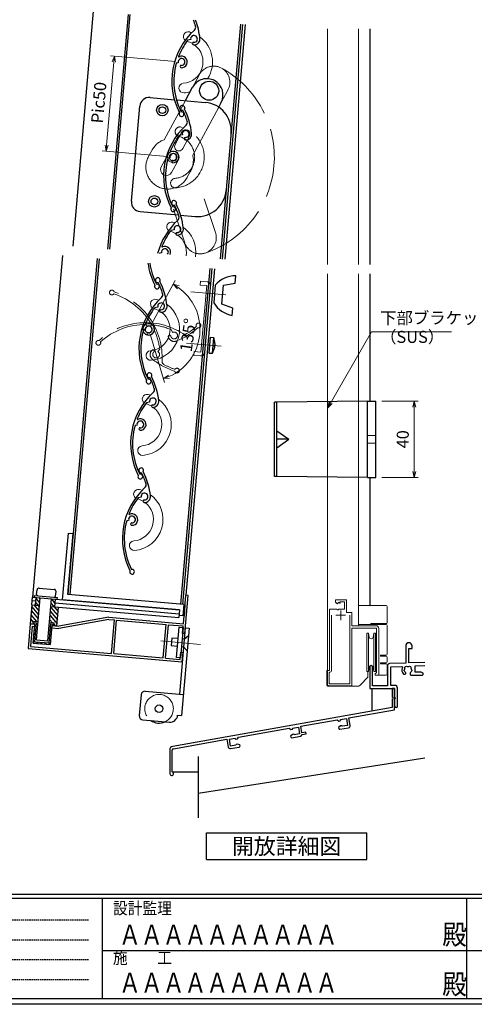
# Model space of a CAD drawing. Units: millimetres. Extents: x -1 to 2506, y 12 to 867.
# Drawn here: x 1648 to 1887, y 12 to 528 of the extents above; entities that cross this region are included whole.
import ezdxf
from ezdxf.enums import TextEntityAlignment as Align

# ---------------------------------------------------------------- set-up
doc = ezdxf.new("R2010")
doc.units = ezdxf.units.MM
doc.header["$LTSCALE"] = 3
for name, pattern in [('ACAD_ISO02W100', [15, 12, -3]), ('ACAD_ISO04W100', [30, 24, -3, 0, -3]), ('HIDDEN', [0.375, 0.25, -0.125])]:
    doc.linetypes.add(name, pattern=pattern)
doc.layers.get('0').update_dxf_attribs({"lineweight": 25})
doc.layers.get('Defpoints').update_dxf_attribs({"color": 151, "lineweight": 25})
for name, color, linetype, lineweight in [('0000YKKｻｯｼ枠', 7, 'Continuous', 25), ('0000寸法', 4, 'Continuous', 20), ('003', 2, 'Continuous', 25), ('006', 4, 'ACAD_ISO04W100', 20), ('007', 4, 'ACAD_ISO02W100', 20), ('010', 4, 'Continuous', 20), ('YKK（窓障子\u3000単板）', 4, 'Continuous', 15)]:
    doc.layers.add(name, color=color, linetype=linetype, lineweight=lineweight)
doc.layers.add('0000躯体', color=253, linetype='Continuous')
doc.layers.add('YKK_ZWAK', color=7, linetype='Continuous')
doc.styles.add('AT_VECTOR', font='romans.shx', dxfattribs={"bigfont": 'extfont.shx'})
doc.styles.add('DIM', font='romans.shx', dxfattribs={"width": 0.75, "bigfont": 'extfont.shx'})
doc.styles.add('YKK_OSSTYLE1', font='romans.shx', dxfattribs={"width": 0.9, "bigfont": 'EXTFONT.SHX'})
doc.dimstyles.new('DIM', dxfattribs={"dimtxt": 3, "dimasz": 1.5, "dimexe": 1, "dimexo": 1.5, "dimgap": 1, "dimtad": 1, "dimdsep": 46, "dimtxsty": 'DIM', "dimblk": 'OPEN30', "dimcen": 0, "dimclrd": 4, "dimclre": 4, "dimclrt": 7, "dimadec": 0, "dimazin": 0, "dimtfac": 1, "dimtmove": 0, "dimatfit": 3, "dimldrblk": 'OPEN30', "dimfxl": 0, "dimlwd": 20, "dimlwe": 20, "dimarcsym": 0})

# ---------------------------------------------------------------- blocks, each defined once
blk = doc.blocks.new('K-88257', base_point=(331.902095, 204.143141))
at = {"color": 255}
for p, q in [((330.602095, 204.143141), (330.602095, 199.639589)), ((331.902095, 204.143141), (330.602095, 204.143141)), ((331.902095, 193.054678), (331.902095, 204.143141)), ((330.602095, 198.639509), (330.602095, 194.145508)), ((330.602095, 194.145508), (215.551908, 173.859056)), ((307.870825, 188.817317), (331.902095, 193.054678)), ((282.699139, 184.37887), (301.765017, 187.740698)), ((301.765017, 187.740698), (302.633859, 187.132329)), ((302.633859, 187.132329), (303.667907, 187.314659)), ((303.572401, 187.856303), (306.625305, 188.394613)), ((303.667907, 187.314659), (303.572401, 187.856303)), ((306.625305, 188.394613), (307.250438, 184.849305)), ((308.582783, 184.779605), (307.870825, 188.817317)), ((250.003521, 178.61375), (276.593331, 183.302251)), ((276.593331, 183.302251), (277.462173, 182.693881)), ((277.462173, 182.693881), (278.496221, 182.876212)), ((278.400714, 183.417856), (281.453618, 183.956165)), ((278.496221, 182.876212), (278.400714, 183.417856)), ((281.453618, 183.956165), (282.078752, 180.410857)), ((283.298225, 180.981283), (282.699139, 184.37887)), ((285.267841, 181.328579), (283.298225, 180.981283)), ((285.441489, 180.343771), (285.267841, 181.328579)), ((303.472832, 184.53861), (302.476974, 183.702987)), ((302.476974, 183.702987), (302.563799, 183.210583)), ((303.143027, 182.805003), (307.771623, 183.621149)), ((304.261196, 184.67762), (303.472832, 184.53861)), ((304.452251, 184.355909), (304.261196, 184.67762)), ((307.250438, 184.849305), (304.452251, 184.355909)), ((215.860286, 172.593376), (243.897713, 177.537131)), ((243.897713, 177.537131), (244.609671, 173.49942)), ((245.212693, 177.565912), (248.265597, 178.104222)), ((245.837827, 174.020605), (245.212693, 177.565912)), ((248.265597, 178.104222), (248.361104, 177.562578)), ((248.361104, 177.562578), (249.395152, 177.744908)), ((249.395152, 177.744908), (250.003521, 178.61375)), ((278.301146, 180.100163), (277.305288, 179.264539)), ((277.305288, 179.264539), (277.392112, 178.772135)), ((277.97134, 178.366555), (282.599937, 179.182702)), ((279.08951, 180.239173), (278.301146, 180.100163)), ((279.280565, 179.917462), (279.08951, 180.239173)), ((282.078752, 180.410857), (279.280565, 179.917462)), ((283.409584, 179.985492), (285.441489, 180.343771)), ((213.899204, 171.88944), (213.899204, 159.567639)), ((215.199204, 160.521579), (215.199204, 171.80553)), ((245.768127, 172.68826), (250.396723, 173.504406)), ((248.624336, 174.511941), (245.837827, 174.020605)), ((248.693837, 174.879596), (248.624336, 174.511941)), ((249.493879, 175.020664), (248.693837, 174.879596)), ((250.715479, 174.576038), (249.493879, 175.020664)), ((250.802303, 174.083634), (250.715479, 174.576038))]:
    blk.add_line(p, q, dxfattribs=at)
for centre, radius, start, end in [((330.602097, 199.139549), 0.50004, 270, 90), ((303.056202, 183.297407), 0.5, 190, 280), ((307.597975, 184.605957), 1, 280, 10), ((277.884516, 178.858959), 0.5, 190, 280), ((282.426289, 180.16751), 1, 280, 349.512685), ((215.899204, 171.88944), 2, 100, 180), ((215.999204, 171.80553), 0.8, 100, 180), ((245.594479, 173.673068), 1, 190, 280), ((250.309899, 173.99681), 0.5, 280, 10), ((214.899204, 159.567639), 1, 180, 72.542397)]:
    blk.add_arc(centre, radius, start, end, dxfattribs=at)
blk = doc.blocks.new('_Open30')
at = {"color": 0, "linetype": 'ByBlock', "lineweight": -2}
for p, q in [((-1, 0.27), (0, 0)), ((0, 0), (-1, -0.27)), ((0, 0), (-1, 0))]:
    blk.add_line(p, q, dxfattribs=at)
blk = doc.blocks.new('*D100')
at = {"color": 4, "lineweight": 20, "ltscale": 0.5}
for p, q in [((1838.01, 327.99), (1857.18, 327.99)), ((1855.08, 324.84), (1855.08, 291.14)), ((1838.01, 287.99), (1857.18, 287.99))]:
    blk.add_line(p, q, dxfattribs=at)
at = {"layer": 'Defpoints', "color": 0, "ltscale": 0.5}
for p in [(1834.86, 327.99), (1834.86, 287.99), (1855.08, 287.99)]:
    blk.add_point(p, dxfattribs=at)
at = {"color": 4, "lineweight": 20, "ltscale": 0.5, "xscale": 3.15, "yscale": 3.15, "zscale": 3.15}
for p, rotation in [((1855.08, 327.99), 90), ((1855.08, 287.99), 270)]:
    blk.add_blockref('_Open30', p, dxfattribs=dict(at, rotation=rotation))
at = {"color": 7, "ltscale": 0.5, "insert": (1849.83, 307.99), "char_height": 6.3, "attachment_point": 5, "rotation": 90, "style": 'DIM'}
blk.add_mtext('40', dxfattribs=at)
blk = doc.blocks.new('UM409')
at = {"layer": '003'}
for p, q in [((140.15, 709.34), (139.62, 710.26)), ((153.65, 706.84), (152.83, 708.26))]:
    blk.add_line(p, q, dxfattribs=at)
for centre, radius, start, end in [((167.04, 711.19), 1.25, 256.9649, 209.2998), ((141.04, 674.99), 36.3, 60.2554, 135.1119), ((141.04, 674.99), 35.3, 92.3164, 134.8831), ((138.73, 707.19), 0.605, 14.5122, 194.5122), ((141.04, 707.79), 3, 194.5122, 44.0407), ((141.04, 707.79), 1.79, 194.5122, 120), ((143.34, 710.01), 0.2, 86.2424, 224.0407), ((141.04, 674.99), 35.3, 70.5025, 86.2424), ((154.54, 705.29), 1.79, 195.6536, 120), ((141.04, 735.59), 36.3, 293.862, 315.1119), ((141.04, 735.59), 35.3, 304.7942, 314.8831), ((152.17, 704.62), 0.67, 15.6536, 195.6536), ((154.54, 705.29), 3.13, 195.6536, 295.7906), ((160.05, 708.24), 2, 240.2554, 304.7942), ((115.04, 699.39), 1.25, 76.9649, 29.2998)]:
    blk.add_arc(centre, radius, start, end, dxfattribs=at)
blk = doc.blocks.new('*D93')
at = {"layer": '0000寸法', "color": 4, "lineweight": 20, "ltscale": 0.5}
for p, q in [((1697.5, 505.6), (1693.69, 462.06)), ((1729.86, 505.93), (1695.68, 508.92)), ((1725.5, 456.12), (1691.32, 459.11))]:
    blk.add_line(p, q, dxfattribs=at)
at = {"layer": 'Defpoints', "color": 0, "ltscale": 0.5}
for p in [(1733, 505.65), (1693.42, 458.92), (1728.64, 455.84)]:
    blk.add_point(p, dxfattribs=at)
at = {"layer": '0000寸法', "color": 4, "lineweight": 20, "ltscale": 0.5, "xscale": 3.15, "yscale": 3.15, "zscale": 3.15}
for p, rotation in [((1697.77, 508.73), 85.00000000000018), ((1693.42, 458.92), 265.0000000000002)]:
    blk.add_blockref('_Open30', p, dxfattribs=dict(at, rotation=rotation))
at = {"layer": '0000寸法', "color": 7, "ltscale": 0.5, "insert": (1690.37, 484.29), "char_height": 6.3, "attachment_point": 5, "rotation": 85, "style": 'DIM'}
blk.add_mtext('Pic50', dxfattribs=at)
blk = doc.blocks.new('ASDFAFD')
at = {"layer": '007'}
for p, q in [((282.86, -33.41), (282.54, -32.39)), ((295.46, -38.87), (294.97, -37.29))]:
    blk.add_line(p, q, dxfattribs=at)
for centre, radius, start, end in [((276.05, -67.09), 36.3, 47.3399, 122.1964), ((276.05, -67.09), 35.3, 79.4009, 121.9676), ((283.38, -35.12), 3, 181.5967, 31.1252), ((280.99, -35.19), 0.605, 1.5967, 181.5967), ((283.38, -35.12), 1.79, 181.5967, 107.0845), ((286.12, -33.47), 0.2, 73.3269, 211.1252), ((276.05, -67.09), 35.3, 57.587, 73.3269), ((256.16, -37.5), 1.25, 64.0494, 16.3843), ((293.52, -40.69), 0.67, 2.7381, 182.7381), ((295.98, -40.58), 3.13, 182.7381, 282.8751), ((295.98, -40.58), 1.79, 182.7381, 107.0845), ((289.6, -8.03), 36.3, 280.9465, 302.1964), ((302, -38.93), 2, 227.3399, 291.8787), ((289.6, -8.03), 35.3, 291.8787, 301.9676), ((309.48, -37.62), 1.25, 244.0494, 196.3843)]:
    blk.add_arc(centre, radius, start, end, dxfattribs=at)
blk = doc.blocks.new('*D94')
at = {"layer": '0000寸法', "color": 4, "lineweight": 20, "ltscale": 0.5}
for p, q in [((1717.24, 368.33), (1729.55, 391.09)), ((1716.64, 362.54), (1724.03, 337.74))]:
    blk.add_line(p, q, dxfattribs=at)
blk.add_arc((1715.74, 365.56), 26.92, 293.3006, 54.8855, dxfattribs=at)
at = {"layer": 'Defpoints', "color": 0, "ltscale": 0.5}
for p in [(1741.54, 373.25), (1715.48, 366.43), (1715.3, 364.76), (1715.74, 365.56), (1715.74, 365.56)]:
    blk.add_point(p, dxfattribs=at)
at = {"layer": '0000寸法', "color": 4, "lineweight": 20, "ltscale": 0.5, "xscale": 3.15, "yscale": 3.15, "zscale": 3.15}
for p, rotation in [((1728.55, 389.24), 148.239241068729), ((1723.43, 339.76), 199.9468033962104)]:
    blk.add_blockref('_Open30', p, dxfattribs=dict(at, rotation=rotation))
at = {"layer": '0000寸法', "color": 7, "ltscale": 0.5, "insert": (1737.19, 362.49), "char_height": 6.3, "attachment_point": 5, "rotation": 81.874, "style": 'DIM'}
blk.add_mtext('135°', dxfattribs=at)

msp = doc.modelspace()

# ---------------------------------------------------------------- linework, layer by layer
at = {"layer": '0000YKKｻｯｼ枠', "ltscale": 0.5}
for p, q in [((1831.758, 523.01), (1831.758, 399.598)), ((1831.758, 394.598), (1831.758, 327.988)), ((1831.758, 287.988), (1831.758, 220.917))]:
    msp.add_line(p, q, dxfattribs=at)
at = {"layer": '0000YKKｻｯｼ枠', "color": 0, "linetype": 'ByBlock', "lineweight": -2, "ltscale": 0.5}
msp.add_lwpolyline([(1860.652, 191.101), (1852.258, 190.808), (1852.258, 198.417), (1853.958, 198.417), (1853.958, 199.717, 1), (1850.558, 199.717), (1850.558, 190.748), (1842.023, 190.45, 0.4040262), (1841.058, 189.451), (1841.058, 178.817), (1833.158, 178.817), (1833.158, 188.717, 1), (1831.758, 188.717), (1831.758, 177.417), (1844.758, 177.417), (1844.758, 172.875, 0.2982166), (1844.878, 172.692, -0.6546537), (1844.878, 172.142, 0.2982166), (1844.758, 171.958), (1844.758, 168.167, 1), (1846.258, 168.167), (1846.258, 177.547, 0.4142136), (1844.758, 179.047), (1842.688, 179.047), (1842.688, 188.843), (1848.325, 189.039, -0.5464637), (1848.804, 188.347, 0.2850203), (1849.344, 185.017), (1850.208, 185.017, 0.4142136), (1850.608, 185.417), (1850.608, 185.555, 0.1998522), (1850.49, 185.839, -0.0828606), (1850.144, 186.32, 0.1622777), (1850.055, 186.41, -0.5), (1849.916, 187.198, 0.1622777), (1849.969, 187.313, -0.0952787), (1850.169, 187.963, 0.2022309), (1850.183, 188.117, -0.7359227), (1851.356, 188.939, 0.2022309), (1851.507, 188.899, -0.0701964), (1852.01, 188.899, 0.2022309), (1852.16, 188.939, -0.7359227), (1853.333, 188.117, 0.2022309), (1853.347, 187.963, -0.0952787), (1853.547, 187.313, 0.1622777), (1853.6, 187.198, -0.5), (1853.461, 186.41, 0.1622777), (1853.372, 186.32, -0.0828606), (1853.026, 185.839, 0.1998522), (1852.908, 185.555), (1852.908, 184.917, 0.4142136), (1853.408, 184.417), (1859.258, 184.417, 0.4142136), (1859.758, 184.917), (1859.758, 185.417), (1858.667, 186.047), (1855.458, 186.047), (1855.458, 189.288), (1860.652, 189.47)], format="xyb", dxfattribs=at)
at = {"layer": '0000躯体', "ltscale": 0.5}
for p, q in [((1832.758, 177.417), (1832.758, 165.532)), ((1741.758, 141.81), (1741.758, 109.636)), ((1860.652, 140.994), (1741.758, 122.417)), ((1728.055, 133.795), (1741.758, 133.795))]:
    msp.add_line(p, q, dxfattribs=at)
at = {"layer": '003'}
for p, q in [((1686.682, 532.182), (1675.925, 409.24)), ((1704.912, 530.587), (1694.156, 407.645)), ((1705.908, 530.5), (1695.152, 407.558)), ((1763.986, 525.419), (1753.23, 402.476)), ((1764.982, 525.332), (1754.226, 402.389)), ((1766.377, 525.21), (1755.621, 402.267)), ((1737.777, 517.354), (1736.167, 517.01)), ((1731.245, 505.278), (1730.205, 505.055)), ((1734.971, 485.404), (1738.781, 492.436)), ((1716.459, 487.023), (1729.344, 485.896)), ((1730.41, 485.803), (1745.349, 484.496)), ((1706.684, 432.668), (1711.042, 482.478)), ((1752.29, 481.673), (1753.735, 484.336)), ((1711.23, 427.251), (1731.265, 425.499)), ((1732.346, 425.404), (1740.119, 424.724)), ((1729.061, 417.735), (1727.452, 417.39)), ((1670.49, 404.259), (1654.836, 225.332)), ((1688.72, 402.664), (1673.327, 226.726)), ((1689.716, 402.577), (1674.324, 226.639)), ((1722.53, 405.659), (1721.49, 405.436)), ((1747.794, 397.495), (1732.402, 221.558)), ((1748.791, 397.408), (1733.398, 221.47)), ((1750.185, 397.286), (1735.228, 226.329)), ((1761.067, 389.699), (1761.415, 393.684)), ((1754.087, 378.766), (1754.959, 388.728)), ((1754.959, 388.728), (1761.067, 389.699)), ((1759.934, 376.748), (1754.087, 378.766)), ((1759.585, 372.764), (1759.934, 376.748)), ((1747.523, 353.09), (1748.247, 361.359)), ((1749.927, 361.062), (1748.247, 361.359)), ((1749.23, 353.09), (1749.927, 361.062)), ((1750.053, 356.743), (1750.316, 356.72)), ((1750.103, 357.322), (1750.367, 357.299)), ((1750.264, 359.16), (1750.268, 359.162)), ((1747.523, 353.09), (1749.23, 353.09)), ((1749.896, 354.902), (1749.892, 354.905)), ((1781.758, 288.488), (1781.758, 327.488)), ((1782.958, 327.488), (1781.758, 327.488)), ((1830.558, 327.988), (1782.958, 327.488)), ((1782.958, 288.488), (1782.958, 327.488)), ((1830.558, 287.988), (1830.558, 327.988)), ((1830.558, 327.988), (1834.858, 327.988)), ((1834.858, 287.988), (1834.858, 327.988)), ((1782.958, 312.488), (1789.258, 307.988)), ((1782.958, 303.488), (1789.258, 307.988)), ((1789.258, 307.988), (1782.958, 307.988)), ((1782.958, 288.488), (1781.758, 288.488)), ((1830.558, 287.988), (1782.958, 288.488)), ((1830.558, 287.988), (1834.858, 287.988)), ((1670.576, 223.955), (1673.626, 258.822)), ((1673.327, 226.726), (1676.116, 258.604)), ((1673.626, 258.822), (1676.116, 258.604)), ((1656.959, 226.652), (1657.177, 229.143)), ((1658.26, 230.052), (1666.23, 229.354)), ((1666.921, 225.781), (1667.139, 228.271)), ((1654.487, 221.347), (1654.836, 225.332)), ((1656.554, 223.174), (1654.661, 223.34)), ((1654.836, 225.332), (1731.841, 218.595)), ((1655.832, 225.245), (1655.919, 226.241)), ((1655.919, 226.241), (1667.873, 225.195)), ((1656.38, 221.182), (1656.728, 225.167)), ((1656.483, 222.367), (1658.302, 220.201)), ((1656.668, 224.479), (1658.486, 222.313)), ((1656.886, 202.868), (1658.82, 224.984)), ((1658.153, 225.042), (1658.671, 224.424)), ((1662.863, 202.345), (1664.798, 224.461)), ((1664.677, 221.932), (1668.222, 217.706)), ((1664.861, 224.043), (1666.68, 221.877)), ((1666.541, 220.293), (1666.89, 224.278)), ((1666.715, 222.285), (1731.667, 216.603)), ((1667.786, 224.199), (1667.873, 225.195)), ((1731.841, 218.595), (1670.576, 223.955)), ((1734.095, 221.409), (1673.327, 226.726)), ((1733.921, 211.386), (1735.228, 226.329)), ((1734.681, 206.301), (1736.424, 226.225)), ((1736.424, 226.225), (1735.228, 226.329)), ((1654.487, 221.347), (1653.615, 211.385)), ((1654.202, 218.09), (1657.747, 213.865)), ((1654.387, 220.202), (1657.932, 215.977)), ((1654.487, 221.347), (1658.472, 220.999)), ((1655.453, 221.263), (1658.117, 218.089)), ((1664.307, 217.708), (1667.852, 213.483)), ((1664.449, 220.476), (1731.493, 214.61)), ((1664.492, 219.82), (1668.037, 215.595)), ((1667.562, 210.165), (1668.434, 220.127)), ((1731.841, 218.595), (1731.493, 214.61)), ((1734.095, 221.409), (1733.572, 215.432)), ((1734.793, 221.348), (1734.27, 215.371)), ((1653.648, 211.754), (1653.984, 211.353)), ((1653.832, 213.866), (1655.196, 212.241)), ((1654.017, 215.978), (1656.844, 212.609)), ((1655.11, 211.255), (1655.24, 212.749)), ((1655.24, 212.749), (1657.631, 212.54)), ((1655.608, 211.211), (1655.678, 212.008)), ((1655.678, 212.008), (1656.973, 211.895)), ((1656.101, 201.933), (1656.973, 211.895)), ((1663.808, 212), (1666.199, 211.79)), ((1663.938, 213.484), (1665.292, 211.87)), ((1664.122, 215.596), (1667.668, 211.371)), ((1666.068, 210.296), (1666.199, 211.79)), ((1694.87, 214.803), (1668.558, 210.078)), ((1694.925, 213.594), (1668.613, 208.869)), ((1694.87, 214.803), (1733.921, 211.386)), ((1694.925, 213.594), (1697.754, 213.346)), ((1696.22, 195.813), (1697.754, 213.346)), ((1697.416, 195.708), (1698.95, 213.241)), ((1698.95, 213.241), (1724.95, 210.967)), ((1733.572, 215.432), (1731.58, 215.606)), ((1653.615, 211.385), (1652.482, 198.435)), ((1653.615, 211.385), (1656.106, 211.168)), ((1654.706, 210.085), (1653.782, 199.526)), ((1654.706, 210.085), (1656.001, 209.972)), ((1655.234, 201.206), (1656.106, 211.168)), ((1655.648, 205.938), (1656.515, 206.665)), ((1655.833, 208.05), (1656.7, 208.777)), ((1656.018, 210.161), (1656.885, 210.889)), ((1663.473, 201.288), (1664.344, 211.25)), ((1663.978, 207.056), (1664.844, 207.783)), ((1664.162, 209.168), (1665.029, 209.895)), ((1664.2, 200.421), (1665.072, 210.383)), ((1664.344, 211.25), (1665.64, 211.137)), ((1664.967, 209.188), (1668.613, 208.869)), ((1665.072, 210.383), (1668.558, 210.078)), ((1665.57, 210.34), (1665.64, 211.137)), ((1666.119, 210.884), (1666.656, 210.245)), ((1723.416, 193.434), (1724.95, 210.967)), ((1724.612, 193.329), (1726.146, 210.862)), ((1726.146, 210.862), (1733.817, 210.191)), ((1734.942, 209.289), (1731.892, 174.423)), ((1736.935, 209.115), (1732.925, 163.29)), ((1733.485, 206.405), (1733.817, 210.191)), ((1733.485, 206.405), (1734.681, 206.301)), ((1734.942, 209.289), (1736.935, 209.115)), ((1655.234, 201.206), (1664.2, 200.421)), ((1655.279, 201.714), (1656.146, 202.441)), ((1655.464, 203.826), (1656.33, 204.553)), ((1656.101, 201.933), (1663.473, 201.288)), ((1656.838, 201.065), (1657.705, 201.793)), ((1656.886, 202.868), (1662.863, 202.345)), ((1658.95, 200.881), (1659.817, 201.608)), ((1661.062, 200.696), (1661.929, 201.423)), ((1663.174, 200.511), (1664.29, 201.447)), ((1663.608, 202.832), (1664.475, 203.559)), ((1663.793, 204.944), (1664.659, 205.671)), ((1727.944, 203.879), (1727.595, 199.894)), ((1731.231, 203.591), (1727.944, 203.879)), ((1734.419, 203.312), (1733.224, 203.417)), ((1652.482, 198.435), (1733.373, 191.358)), ((1653.782, 199.526), (1696.22, 195.813)), ((1727.595, 199.894), (1730.883, 199.606)), ((1732.283, 192.658), (1732.614, 196.443)), ((1732.614, 196.443), (1733.809, 196.339)), ((1732.875, 199.432), (1734.071, 199.327)), ((1733.373, 191.358), (1733.809, 196.339)), ((1697.416, 195.708), (1723.416, 193.434)), ((1724.612, 193.329), (1732.283, 192.658)), ((1713.96, 175.991), (1733.884, 174.248)), ((1711.794, 174.173), (1710.835, 163.215)), ((1712.653, 161.048), (1726.6, 159.828)), ((1730.933, 163.464), (1732.925, 163.29)), ((1746.101, 101.793), (1830.101, 101.793)), ((1746.101, 87.793), (1746.101, 101.793)), ((1830.101, 87.793), (1830.101, 101.793)), ((1746.101, 87.793), (1830.101, 87.793))]:
    msp.add_line(p, q, dxfattribs=at)
at = {"layer": '003', "ltscale": 0.5}
for p, q in [((1750.641, 388.722), (1749.836, 379.521)), ((1734.419, 203.312), (1736.586, 205.13)), ((1734.071, 199.327), (1735.889, 197.161))]:
    msp.add_line(p, q, dxfattribs=at)
at = {"layer": '003'}
for points in [[(1750.316, 356.72), (1750.316, 356.719), (1750.267, 356.433), (1750.209, 356.147), (1750.078, 355.578), (1749.989, 355.241), (1749.892, 354.905)], [(1750.053, 356.743), (1750.082, 357.032), (1750.103, 357.322)], [(1750.264, 359.16), (1750.323, 358.562), (1750.358, 357.961), (1750.367, 357.63), (1750.367, 357.299)]]:
    msp.add_lwpolyline(points, dxfattribs=at)
msp.add_lwpolyline([(1731.754, 209.568), (1733.747, 209.394), (1732.352, 193.455), (1730.36, 193.629)], close=True, dxfattribs=at)
for centre, radius in [((1747.461, 490.584), 5), ((1722.909, 480.436), 3), ((1722.909, 480.436), 1.75), ((1718.726, 432.619), 3), ((1718.726, 432.619), 1.75), ((1721.189, 166.826), 2)]:
    msp.add_circle(centre, radius, dxfattribs=at)
for centre, radius, start, end in [((1706.544, 514.204), 35.3, 16.87866, 22.27771), ((1706.544, 514.204), 36.3, 5.94653, 21.46675), ((1764.205, 495.563), 36.3, 132.33987, 207.19642), ((1738.409, 523.873), 2, 312.33987, 16.87866), ((1764.205, 495.563), 35.3, 142.58697, 158.32688), ((1739.527, 517.729), 1.79, 267.73809, 192.0845), ((1739.43, 515.271), 0.67, 87.73809, 267.73809), ((1739.527, 517.729), 3.13, 267.73809, 7.87512), ((1732.996, 505.653), 1.79, 266.59672, 192.0845), ((1731.586, 508.526), 0.2, 158.32688, 296.12523), ((1732.996, 505.653), 3, 266.59672, 116.12523), ((1764.205, 495.563), 35.3, 164.40086, 206.96765), ((1732.853, 503.262), 0.605, 86.59672, 266.59672), ((1746.254, 488.402), 8.5, 61.46185, 151.63936), ((1746.254, 488.402), 8.5, 331.48057, 61.46185), ((1716.023, 482.042), 5, 85, 175), ((1744.041, 469.553), 15, 355, 85), ((1732.99, 478.33), 1.25, 149.04937, 101.38428), ((1741.427, 439.667), 15, 265, 355), ((1711.665, 432.232), 5, 175, 265), ((1729.043, 431.818), 1.25, 329.04937, 281.38428), ((1697.828, 414.585), 35.3, 16.87866, 26.96765), ((1697.828, 414.585), 36.3, 5.94653, 27.19642), ((1729.693, 424.253), 2, 312.33987, 16.87866), ((1755.49, 395.944), 36.3, 132.33987, 164.98777), ((1730.812, 418.11), 1.79, 267.73809, 192.0845), ((1730.812, 418.11), 3.13, 267.73809, 7.87512), ((1755.49, 395.944), 35.3, 142.58697, 158.32688), ((1730.714, 415.652), 0.67, 87.73809, 267.73809), ((1724.28, 406.033), 1.79, 320.25399, 192.0845), ((1722.871, 408.906), 0.2, 158.32688, 296.12523), ((1724.28, 406.033), 3, 335.11923, 116.12523), ((1755.49, 395.944), 35.3, 164.40086, 164.70108), ((1751.306, 405.278), 36.3, 187.82681, 207.19642), ((1751.306, 405.278), 35.3, 188.19665, 206.96765), ((1761.767, 378.766), 14.93, 91.34868, 138.1774), ((1720.091, 388.044), 1.25, 149.04937, 101.38428), ((1762.521, 387.393), 14.93, 211.8226, 258.65133), ((1734.378, 357.291), 16, 6.71405, 13.63242), ((1734.571, 359.504), 16, 336.36758, 343.2859), ((1658.173, 229.056), 1, 85, 175), ((1666.142, 228.358), 1, 355, 85), ((1657.457, 226.609), 0.5, 175, 265), ((1666.423, 225.824), 0.5, 265, 355), ((1713.786, 173.999), 2, 85, 175), ((1712.827, 163.041), 2, 175, 265), ((1721.189, 166.826), 7.5, 235.07357, 294.92643), ((1726.948, 163.813), 4, 265, 355)]:
    msp.add_arc(centre, radius, start, end, dxfattribs=at)
at = {"layer": '006'}
for p, q in [((1737.874, 385.203), (1756.132, 383.606)), ((1735.52, 358.306), (1753.779, 356.709)), ((1722.155, 202.378), (1742.877, 200.565))]:
    msp.add_line(p, q, dxfattribs=at)
at = {"layer": '007'}
for p, q in [((1738.546, 491.995), (1742.356, 499.026)), ((1753.723, 484.343), (1757.31, 490.927)), ((1734.971, 485.404), (1723.885, 464.942)), ((1752.29, 481.673), (1738.841, 456.848)), ((1715.665, 456.061), (1717.385, 459.214)), ((1736.168, 445.634), (1737.547, 448.181)), ((1744.849, 433.972), (1750.783, 416.322)), ((1728.77, 428.566), (1734.649, 410.942)), ((1742.891, 390.787), (1742.717, 388.795)), ((1742.717, 388.795), (1746.203, 388.49)), ((1742.891, 390.787), (1746.378, 390.482)), ((1746.203, 388.49), (1743.153, 353.623)), ((1748.196, 388.316), (1745.145, 353.449)), ((1739.666, 353.928), (1739.492, 351.936)), ((1739.492, 351.936), (1742.979, 351.631)), ((1739.666, 353.928), (1743.153, 353.623)), ((1834.858, 309.988), (1830.558, 309.988)), ((1834.858, 305.988), (1830.558, 305.988))]:
    msp.add_line(p, q, dxfattribs=at)
for centre, radius, start, end in [((1749.829, 494.992), 8.5, 61.46185, 151.63936), ((1728.638, 455.843), 53.017, 288.4503, 61.5497), ((1749.829, 494.992), 8.5, 331.48057, 61.46185), ((1732.11, 469.126), 2.5, 75.35243, 255.35243), ((1728.638, 455.843), 16.23, 274.64757, 75.35243), ((1727.678, 454.085), 11.5, 109.25735, 153.51573), ((1728.638, 455.843), 11.23, 274.64757, 75.35243), ((1725.781, 450.569), 11.5, 151.49729, 241.43773), ((1727.678, 454.085), 11.5, 329.10962, 13.90324), ((1725.781, 450.569), 11.5, 241.43773, 334.58748), ((1729.75, 442.159), 2.5, 94.64757, 274.64757), ((1742.71, 413.617), 8.5, 288.53815, 18.51943), ((1742.71, 413.617), 8.5, 198.36064, 288.53815), ((1746.203, 388.49), 2, 355, 85), ((1743.153, 353.623), 2, 265, 355), ((1721.189, 166.826), 7.5, 294.92643, 235.07357)]:
    msp.add_arc(centre, radius, start, end, dxfattribs=at)
at = {"layer": '010'}
for p, q in [((1729.642, 462.405), (1733.197, 468.997)), ((1733.577, 460.25), (1737.153, 466.85)), ((1722.333, 450.743), (1725.907, 457.324)), ((1727.774, 447.792), (1731.358, 454.382))]:
    msp.add_line(p, q, dxfattribs=at)
for radius in [3, 2.1]:
    msp.add_circle((1728.637, 455.847), radius, dxfattribs=at)
for centre, radius, start, end in [((1736.467, 518.936), 2.5, 75.35243, 233.67611), ((1732.996, 505.653), 16.23, 70.47641, 75.35243), ((1732.996, 505.653), 11.23, 59.11243, 74.59778), ((1732.996, 505.653), 16.23, 327.3296, 54.45923), ((1732.996, 505.653), 11.23, 274.64757, 52.8943), ((1734.108, 491.968), 2.5, 94.64757, 274.64757), ((1732.996, 505.653), 16.23, 274.64757, 286.08827), ((1735.169, 467.919), 2.25, 331.67889, 151.34407), ((1731.595, 461.329), 2.25, 151.13831, 331.44569), ((1728.627, 455.848), 3.1, 331.76993, 151.52689), ((1725.053, 449.268), 3.1, 151.52689, 331.52689), ((1727.752, 419.317), 2.5, 75.35243, 233.67611), ((1724.28, 406.033), 16.23, 70.47641, 75.35243), ((1724.28, 406.033), 16.23, 351.396, 54.45923), ((1724.28, 406.033), 11.23, 59.11243, 74.59778), ((1724.28, 406.033), 11.23, 349.78755, 52.8943), ((1719.211, 378.841), 2.5, 75.35243, 233.67611), ((1715.739, 365.558), 16.23, 274.64757, 54.45923), ((1715.739, 365.558), 16.23, 70.47641, 75.35243), ((1715.739, 365.558), 11.23, 274.64757, 52.8943), ((1715.739, 365.558), 11.23, 59.11243, 74.59778), ((1716.851, 351.873), 2.5, 94.64757, 274.64757), ((1714.853, 329.031), 2.5, 75.35243, 233.67611), ((1711.381, 315.748), 16.23, 70.47641, 75.35243), ((1711.381, 315.748), 16.23, 274.64757, 54.45923), ((1711.381, 315.748), 11.23, 59.11243, 74.59778), ((1711.381, 315.748), 11.23, 274.64757, 52.8943), ((1712.494, 302.064), 2.5, 94.64757, 274.64757), ((1710.347, 279.235), 2.5, 75.35243, 233.67611), ((1707.023, 265.938), 16.23, 274.64757, 54.45923), ((1706.875, 265.951), 16.23, 70.47641, 75.35243), ((1707.023, 265.938), 11.23, 274.64757, 52.8943), ((1706.875, 265.951), 11.23, 59.11243, 74.59778), ((1708.136, 252.254), 2.5, 94.64757, 274.64757)]:
    msp.add_arc(centre, radius, start, end, dxfattribs=at)
at = {"layer": 'Defpoints', "ltscale": 0.5}
msp.add_lwpolyline([(1276.475, 867), (2505.875, 867), (2505.875, 12), (1276.475, 12)], close=True, dxfattribs=at)
at = {"layer": 'YKK_ZWAK', "color": 254, "linetype": 'Continuous'}
for p, q in [((2474.951, 69.6), (1297.475, 69.6)), ((2418.251, 67.5), (1297.475, 67.5)), ((1691.351, 67.5), (1691.351, 15)), ((1882.451, 67.5), (1882.451, 15)), ((1297.475, 15), (2418.251, 15))]:
    msp.add_line(p, q, dxfattribs=at)
at = {"layer": 'YKK_ZWAK', "color": 131, "linetype": 'HIDDEN'}
for p, q in [((1304.373, 56.231), (1684.137, 56.231)), ((1304.373, 45.839), (1684.137, 45.839)), ((1304.373, 35.446), (1684.137, 35.446)), ((1304.373, 25.053), (1684.137, 25.053))]:
    msp.add_line(p, q, dxfattribs=at)
at = {"layer": 'YKK_ZWAK', "color": 131, "linetype": 'Continuous'}
for p, q in [((1691.351, 40.201), (1884.551, 40.201)), ((1884.551, 40.201), (2092.751, 40.201))]:
    msp.add_line(p, q, dxfattribs=at)
at = {"layer": 'YKK（窓障子\u3000単板）'}
for p, q in [((1809.458, 399.598), (1809.458, 523.01)), ((1825.758, 523.01), (1825.758, 399.598)), ((1809.458, 186.917), (1809.458, 394.598)), ((1825.758, 394.598), (1825.758, 210.419)), ((1819.558, 223.917), (1813.658, 223.917)), ((1813.658, 223.917), (1813.658, 223.112)), ((1814.84, 221.817), (1815.051, 222.068)), ((1814.966, 222.387), (1815.434, 222.658)), ((1815.051, 222.068), (1814.966, 222.387)), ((1815.434, 222.658), (1816.011, 222.081)), ((1816.011, 222.081), (1816.258, 222.183)), ((1816.258, 222.183), (1816.258, 222.817)), ((1816.258, 222.817), (1818.458, 222.817)), ((1818.458, 222.817), (1818.458, 219.017)), ((1819.558, 217.317), (1819.558, 223.917)), ((1810.658, 219.017), (1810.658, 186.917)), ((1814.289, 219.017), (1810.658, 219.017)), ((1814.83, 218.563), (1814.289, 219.017)), ((1815.158, 218.717), (1814.83, 218.563)), ((1815.458, 219.017), (1815.158, 218.717)), ((1818.458, 219.017), (1815.458, 219.017)), ((1816.458, 218.317), (1816.458, 213.317)), ((1822.258, 217.317), (1819.558, 217.317)), ((1822.258, 210.317), (1822.258, 217.317)), ((1825.758, 220.917), (1832.258, 220.917)), ((1825.758, 220.917), (1825.758, 210.917)), ((1835.758, 220.917), (1832.258, 220.917)), ((1840.258, 220.917), (1835.758, 220.917)), ((1840.758, 211.917), (1840.758, 220.417)), ((1811.658, 215.817), (1811.658, 187.117)), ((1811.658, 215.817), (1811.658, 187.117)), ((1813.958, 215.817), (1818.958, 215.817)), ((1821.258, 179.817), (1821.258, 215.817)), ((1834.958, 210.317), (1822.258, 210.317)), ((1822.258, 178.917), (1822.258, 209.117)), ((1822.258, 209.117), (1835.258, 209.117)), ((1825.758, 210.917), (1825.758, 210.317)), ((1825.758, 210.917), (1832.258, 210.917)), ((1830.158, 206.417), (1831.09, 206.417)), ((1830.158, 206.417), (1830.158, 186.417)), ((1831.473, 204.243), (1831.09, 206.417)), ((1831.09, 206.417), (1831.09, 186.417)), ((1832.258, 210.917), (1832.258, 211.417)), ((1832.258, 211.417), (1835.758, 211.417)), ((1832.258, 210.917), (1837.258, 210.917)), ((1833.826, 206.417), (1833.443, 204.243)), ((1833.826, 206.417), (1834.758, 206.417)), ((1833.826, 186.417), (1833.826, 206.417)), ((1834.758, 206.417), (1834.758, 186.417)), ((1835.258, 209.117), (1835.258, 185.717)), ((1835.758, 211.417), (1840.258, 211.417)), ((1836.458, 184.417), (1836.458, 208.817)), ((1837.258, 210.917), (1837.758, 210.917)), ((1840.258, 210.917), (1837.758, 210.917)), ((1840.758, 195.417), (1840.758, 210.417)), ((1837.258, 194.417), (1837.258, 194.917)), ((1837.758, 194.917), (1837.258, 194.917)), ((1837.258, 194.417), (1837.758, 194.417)), ((1837.258, 190.417), (1837.258, 190.917)), ((1837.758, 190.917), (1837.258, 190.917)), ((1837.758, 194.917), (1840.258, 194.917)), ((1840.258, 194.417), (1837.758, 194.417)), ((1837.758, 190.917), (1840.258, 190.917)), ((1840.758, 191.417), (1840.758, 193.917)), ((1809.158, 179.617), (1809.158, 186.917)), ((1809.158, 186.917), (1810.158, 186.917)), ((1810.658, 186.917), (1809.458, 186.917)), ((1809.458, 186.917), (1809.458, 179.917)), ((1810.698, 185.941), (1810.458, 185.647)), ((1831.09, 186.417), (1830.158, 186.417)), ((1830.758, 186.417), (1830.758, 183.831)), ((1831.09, 186.417), (1831.473, 188.59)), ((1833.443, 188.59), (1833.826, 186.417)), ((1834.758, 186.417), (1833.826, 186.417)), ((1834.808, 186.419), (1834.806, 186.417)), ((1835.258, 185.717), (1834.958, 185.417)), ((1837.258, 190.417), (1837.758, 190.417)), ((1840.258, 190.417), (1837.758, 190.417)), ((1840.758, 184.917), (1840.758, 189.917)), ((1810.458, 185.647), (1810.458, 179.817)), ((1830.465, 183.124), (1826.958, 179.617)), ((1834.958, 184.417), (1836.458, 184.417)), ((1837.258, 184.417), (1836.258, 184.417)), ((1837.758, 184.417), (1837.258, 184.417)), ((1840.258, 184.417), (1837.758, 184.417)), ((1825.544, 178.617), (1810.158, 178.617)), ((1810.458, 179.817), (1821.258, 179.817)), ((1810.458, 178.917), (1822.258, 178.917)), ((1826.958, 179.617), (1826.251, 178.91))]:
    msp.add_line(p, q, dxfattribs=at)
for centre, radius, start, end in [((1814.958, 223.112), 1.3, 179.99998, 264.7841), ((1840.258, 220.417), 0.5, 0, 90), ((1840.258, 211.917), 0.5, 270, 0), ((1834.958, 208.817), 1.5, 0.00001, 89.99999), ((1840.258, 210.417), 0.5, 0, 90), ((1832.458, 204.417), 1, 190.00001, 349.99999), ((1840.258, 195.417), 0.5, 270, 0), ((1840.258, 193.917), 0.5, 0, 90), ((1840.258, 191.417), 0.5, 270, 0), ((1810.458, 187.117), 1.2, 281.53697, 359.99999), ((1832.458, 188.417), 1, 10.00001, 169.99999), ((1840.258, 189.917), 0.5, 0, 90), ((1829.758, 183.831), 1, 315, 0), ((1834.958, 184.917), 0.5, 89.99999, 270.00001), ((1840.258, 184.917), 0.5, 270, 0), ((1810.158, 179.617), 1, 180, 270), ((1810.458, 179.917), 1, 180.00001, 269.99999), ((1825.544, 179.617), 1, 270, 315)]:
    msp.add_arc(centre, radius, start, end, dxfattribs=at)

# ---------------------------------------------------------------- block references
at = {"layer": '0000YKKｻｯｼ枠'}
msp.add_blockref('K-88257', (1844.758, 177.417), dxfattribs=at)
at = {"layer": '003'}
for name, p, rotation in [('UM409', (2358.716, 103.914), 72.08449924550614), ('UM409', (2345.817, 13.629), 72.08449924550614), ('ASDFAFD', (1560.49, 605.217), 310.000000000021), ('ASDFAFD', (1430.563, 350.938), 9.999999999990226), ('UM409', (2341.46, -36.181), 72.08449924550614), ('UM409', (2337.102, -85.991), 72.08449924550614)]:
    msp.add_blockref(name, p, dxfattribs=dict(at, rotation=rotation))

# ---------------------------------------------------------------- texts
at = {"style": 'AT_VECTOR'}
msp.add_text('開放詳細図', height=8.4, dxfattribs=at).set_placement((1788.101, 94.793), align=Align.MIDDLE_CENTER)
at = {"layer": '0000寸法', "color": 7, "ltscale": 0.5, "char_height": 6.3, "attachment_point": 7, "style": 'DIM'}
for s, insert in [('下部ブラケット', (1837.119, 366.456)), ('（SUS）', (1837.119, 356.512))]:
    msp.add_mtext(s, dxfattribs=dict(at, insert=insert))
at = {"layer": 'Defpoints', "style": 'YKK_OSSTYLE1', "width": 0.8}
for p in [(1700.185, 43.263), (1700.185, 18.062)]:
    msp.add_text('ＡＡＡＡＡＡＡＡＡＡ', height=10.5, dxfattribs=at).set_placement(p)
at = {"layer": 'YKK_ZWAK', "color": 131, "linetype": 'Continuous', "style": 'YKK_OSSTYLE1', "width": 0.9}
for s, p in [('設計監理', (1697.005, 59.201)), ('施\u3000\u3000工', (1697.005, 33.219))]:
    msp.add_text(s, height=6.3, dxfattribs=at).set_placement(p)
at = {"layer": 'YKK_ZWAK', "color": 254, "linetype": 'Continuous', "style": 'YKK_OSSTYLE1', "width": 0.9}
for p in [(1869.728, 43.263), (1869.728, 17.281)]:
    msp.add_text('殿', height=10.5, dxfattribs=at).set_placement(p)

# ---------------------------------------------------------------- dimensions: what is measured, and where the dimension line sits
at = {"ltscale": 0.5}
dim = msp.add_linear_dim(base=(1855.078, 287.988), p1=(1834.858, 327.988), p2=(1834.858, 287.988), angle=90, dimstyle='DIM', override={"dimscale": 2.1, "dimadec": 2, "dimazin": 2, "dimtfill": 1}, dxfattribs=at)
dim.commit()
dim.dimension.update_dxf_attribs({"geometry": '*D100', "text_midpoint": (1849.828, 307.988)})
at = {"layer": '0000寸法', "ltscale": 0.5}
dim = msp.add_linear_dim(base=(1693.416, 458.924), p1=(1732.996, 505.653), p2=(1728.638, 455.843), angle=85, text='Pic<>', dimstyle='DIM', override={"dimscale": 2.1, "dimadec": 2, "dimazin": 2, "dimtfill": 1}, dxfattribs=at)
dim.commit()
dim.dimension.update_dxf_attribs({"geometry": '*D93', "text_midpoint": (1690.365, 484.287)})
dim = msp.add_angular_dim_2l(base=(1741.54028, 373.24607), line1=((1715.73884, 365.55775), (1715.30495, 364.75552)), line2=((1715.73884, 365.55775), (1715.47839, 366.43181)), dimstyle='DIM', override={"dimscale": 2.1, "dimadec": 2, "dimazin": 2, "dimtfill": 1}, dxfattribs=at)
dim.commit()
dim.dimension.update_dxf_attribs({"geometry": '*D94', "text_midpoint": (1742.3911, 361.75222), "dimtype": 162})

# ---------------------------------------------------------------- leaders
at = {"layer": '0000寸法', "ltscale": 0.5, "annotation_type": 0, "has_hookline": 1, "hookline_direction": 0, "text_width": 37.485}
msp.add_leader([(1809.681, 324.518), (1832.682, 364.356), (1835.019, 364.356)], dimstyle='DIM', override={"dimscale": 2.1, "dimgap": 1, "dimtad": 1, "dimadec": 2, "dimazin": 2, "dimtfill": 1}, dxfattribs=at)

doc.saveas('drawing.dxf')
